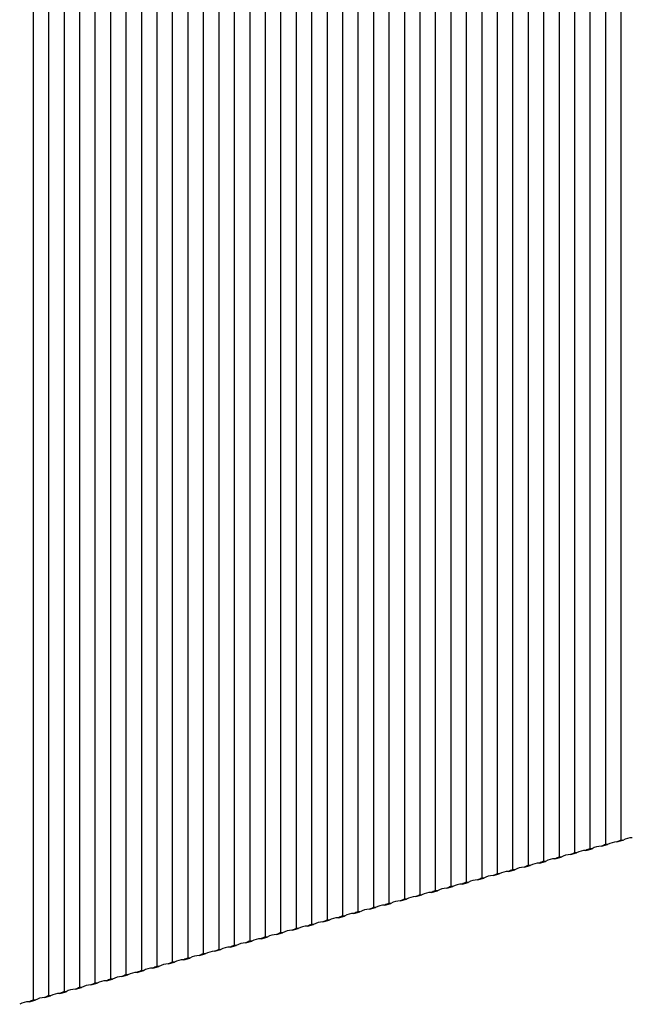
# Model space of a CAD drawing. Units: inches. Extents: x 8289 to 11752, y 282 to 6097.
# Drawn here: x 11198 to 11478, y 4146 to 4596 of the extents above; entities that cross this region are included whole.
import ezdxf

# ---------------------------------------------------------------- set-up
doc = ezdxf.new("R2010")
doc.units = ezdxf.units.IN
doc.header["$MEASUREMENT"] = 0

msp = doc.modelspace()

# ---------------------------------------------------------------- linework, layer by layer
at = {"color": 7, "linetype": 'Continuous', "lineweight": 25}
for p, q in [((11465.43, 6017.63), (11465.43, 4219.29)), ((11472.51, 6019.55), (11472.51, 4221.22)), ((11444.21, 6011.86), (11444.21, 4213.52)), ((11451.28, 6013.78), (11451.28, 4215.45)), ((11458.36, 6015.71), (11458.36, 4217.37)), ((11430.05, 6008.02), (11430.05, 4209.68)), ((11437.13, 6009.94), (11437.13, 4211.6)), ((11408.83, 6002.25), (11408.83, 4203.91)), ((11415.9, 6004.17), (11415.9, 4205.83)), ((11422.98, 6006.09), (11422.98, 4207.76)), ((11394.68, 5998.4), (11394.68, 4200.06)), ((11401.75, 6000.32), (11401.75, 4201.99)), ((11380.53, 5994.56), (11380.53, 4196.22)), ((11387.6, 5996.48), (11387.6, 4198.14)), ((11359.3, 5988.79), (11359.3, 4190.45)), ((11366.38, 5990.71), (11366.38, 4192.37)), ((11373.45, 5992.63), (11373.45, 4194.3)), ((11345.15, 5984.94), (11345.15, 4186.6)), ((11352.23, 5986.86), (11352.23, 4188.53)), ((11331, 5981.1), (11331, 4182.76)), ((11338.08, 5983.02), (11338.08, 4184.68)), ((11309.77, 5975.33), (11309.77, 4176.99)), ((11316.85, 5977.25), (11316.85, 4178.91)), ((11323.92, 5979.17), (11323.92, 4180.84)), ((11295.62, 5971.48), (11295.62, 4173.14)), ((11302.7, 5973.4), (11302.7, 4175.07)), ((11281.47, 5967.63), (11281.47, 4169.3)), ((11288.55, 5969.56), (11288.55, 4171.22)), ((11260.25, 5961.87), (11260.25, 4163.53)), ((11267.32, 5963.79), (11267.32, 4165.45)), ((11274.4, 5965.71), (11274.4, 4167.37)), ((11246.1, 5958.02), (11246.1, 4159.68)), ((11253.17, 5959.94), (11253.17, 4161.61)), ((11231.95, 5954.17), (11231.95, 4155.84)), ((11239.02, 5956.1), (11239.02, 4157.76)), ((11210.72, 5948.41), (11210.72, 4150.07)), ((11217.79, 5950.33), (11217.79, 4151.99)), ((11224.87, 5952.25), (11224.87, 4153.91)), ((11203.64, 5946.48), (11203.64, 4148.15)), ((11463.56, 4218.51), (11466.37, 4219.27)), ((11470.64, 4220.43), (11473.44, 4221.2)), ((11449.41, 4214.67), (11452.22, 4215.43)), ((11456.49, 4216.59), (11459.29, 4217.35)), ((11435.26, 4210.82), (11438.07, 4211.58)), ((11442.34, 4212.74), (11445.14, 4213.5)), ((11414.04, 4205.05), (11416.84, 4205.81)), ((11421.11, 4206.97), (11423.91, 4207.74)), ((11428.19, 4208.9), (11430.99, 4209.66)), ((11399.89, 4201.2), (11402.69, 4201.97)), ((11406.96, 4203.13), (11409.76, 4203.89)), ((11385.73, 4197.36), (11388.54, 4198.12)), ((11392.81, 4199.28), (11395.61, 4200.04)), ((11364.51, 4191.59), (11367.31, 4192.35)), ((11371.58, 4193.51), (11374.39, 4194.27)), ((11378.66, 4195.44), (11381.46, 4196.2)), ((11350.36, 4187.74), (11353.16, 4188.51)), ((11357.43, 4189.67), (11360.24, 4190.43)), ((11336.21, 4183.9), (11339.01, 4184.66)), ((11343.28, 4185.82), (11346.09, 4186.58)), ((11314.98, 4178.13), (11317.78, 4178.89)), ((11322.06, 4180.05), (11324.86, 4180.81)), ((11329.13, 4181.98), (11331.94, 4182.74)), ((11300.83, 4174.28), (11303.63, 4175.05)), ((11307.91, 4176.21), (11310.71, 4176.97)), ((11286.68, 4170.44), (11289.48, 4171.2)), ((11293.76, 4172.36), (11296.56, 4173.12)), ((11265.45, 4164.67), (11268.26, 4165.43)), ((11272.53, 4166.59), (11275.33, 4167.35)), ((11279.6, 4168.52), (11282.41, 4169.28)), ((11251.3, 4160.82), (11254.11, 4161.59)), ((11258.38, 4162.75), (11261.18, 4163.51)), ((11237.15, 4156.98), (11239.96, 4157.74)), ((11244.23, 4158.9), (11247.03, 4159.66)), ((11215.93, 4151.21), (11218.73, 4151.97)), ((11223, 4153.13), (11225.8, 4153.89)), ((11230.08, 4155.05), (11232.88, 4155.82)), ((11201.78, 4147.36), (11204.58, 4148.12)), ((11208.85, 4149.29), (11211.65, 4150.05))]:
    msp.add_line(p, q, dxfattribs=at)
for centre, start, end in [((11470.73, 4211.65), 90.6087, 119.8003), ((11477.81, 4213.57), 90.6087, 119.8003), ((11449.51, 4205.88), 90.6086, 119.8004), ((11456.58, 4207.81), 90.6082, 119.8009), ((11463.66, 4209.73), 90.6082, 119.8009), ((11435.36, 4202.04), 90.6086, 119.8004), ((11442.43, 4203.96), 90.6086, 119.8004), ((11421.2, 4198.19), 90.6087, 119.8003), ((11428.28, 4200.11), 90.6087, 119.8003), ((11399.98, 4192.42), 90.6086, 119.8004), ((11407.05, 4194.34), 90.6082, 119.8009), ((11414.13, 4196.27), 90.6087, 119.8003), ((11385.83, 4188.58), 90.6086, 119.8004), ((11392.9, 4190.5), 90.6086, 119.8004), ((11371.68, 4184.73), 90.6087, 119.8003), ((11378.75, 4186.65), 90.6087, 119.8003), ((11350.45, 4178.96), 90.6086, 119.8004), ((11357.53, 4180.88), 90.6082, 119.8009), ((11364.6, 4182.81), 90.6087, 119.8003), ((11336.3, 4175.11), 90.6086, 119.8004), ((11343.38, 4177.04), 90.6086, 119.8004), ((11322.15, 4171.27), 90.6087, 119.8003), ((11329.23, 4173.19), 90.6087, 119.8003), ((11300.92, 4165.5), 90.6082, 119.8009), ((11308, 4167.42), 90.6082, 119.8009), ((11315.07, 4169.35), 90.6087, 119.8003), ((11286.77, 4161.65), 90.6086, 119.8004), ((11293.85, 4163.58), 90.6086, 119.8004), ((11272.62, 4157.81), 90.6087, 119.8003), ((11279.7, 4159.73), 90.6086, 119.8004), ((11251.4, 4152.04), 90.6082, 119.8009), ((11258.47, 4153.96), 90.6087, 119.8003), ((11265.55, 4155.89), 90.6087, 119.8003), ((11237.25, 4148.19), 90.6086, 119.8004), ((11244.32, 4150.12), 90.6086, 119.8004), ((11223.09, 4144.35), 90.6087, 119.8003), ((11230.17, 4146.27), 90.6086, 119.8004), ((11201.87, 4138.58), 90.6082, 119.8009), ((11208.94, 4140.5), 90.6087, 119.8003), ((11216.02, 4142.43), 90.6087, 119.8003)]:
    msp.add_arc(centre, 8.78, start, end, dxfattribs=at)
at = {"color": 7, "linetype": 'Continuous', "lineweight": 25, "extrusion": (0, 0, -1)}
for centre, start_param, end_param in [((11464.03, 4220.17), 4.567812, 4.877081), ((11471.11, 4222.1), 5.693626, 6.002895), ((11471.11, 4222.1), 4.567812, 4.877081), ((11478.18, 4224.02), 5.693626, 6.002895), ((11449.88, 4216.33), 4.567812, 4.877081), ((11456.96, 4218.25), 5.693626, 6.002895), ((11456.96, 4218.25), 4.567812, 4.877081), ((11464.03, 4220.17), 5.693626, 6.002895), ((11435.73, 4212.48), 4.567812, 4.877081), ((11442.81, 4214.4), 5.693626, 6.002895), ((11442.81, 4214.4), 4.567812, 4.877081), ((11449.88, 4216.33), 5.693626, 6.002895), ((11414.51, 4206.71), 4.567812, 4.877081), ((11421.58, 4208.64), 5.693626, 6.002895), ((11421.58, 4208.64), 4.567812, 4.877081), ((11428.66, 4210.56), 5.693626, 6.002895), ((11428.66, 4210.56), 4.567812, 4.877081), ((11435.73, 4212.48), 5.693626, 6.002895), ((11400.35, 4202.87), 4.567812, 4.877081), ((11407.43, 4204.79), 5.693626, 6.002895), ((11407.43, 4204.79), 4.567812, 4.877081), ((11414.51, 4206.71), 5.693626, 6.002895), ((11386.2, 4199.02), 4.567812, 4.877081), ((11393.28, 4200.94), 5.693626, 6.002895), ((11393.28, 4200.94), 4.567812, 4.877081), ((11400.35, 4202.87), 5.693626, 6.002895), ((11364.98, 4193.25), 4.567812, 4.877081), ((11372.05, 4195.18), 5.693626, 6.002895), ((11372.05, 4195.18), 4.567812, 4.877081), ((11379.13, 4197.1), 5.693626, 6.002895), ((11379.13, 4197.1), 4.567812, 4.877081), ((11386.2, 4199.02), 5.693626, 6.002895), ((11350.83, 4189.41), 4.567812, 4.877081), ((11357.9, 4191.33), 5.693626, 6.002895), ((11357.9, 4191.33), 4.567812, 4.877081), ((11364.98, 4193.25), 5.693626, 6.002895), ((11336.68, 4185.56), 4.567812, 4.877081), ((11343.75, 4187.48), 5.693626, 6.002895), ((11343.75, 4187.48), 4.567812, 4.877081), ((11350.83, 4189.41), 5.693626, 6.002895), ((11315.45, 4179.79), 4.567812, 4.877081), ((11322.53, 4181.71), 5.693626, 6.002895), ((11322.53, 4181.71), 4.567812, 4.877081), ((11329.6, 4183.64), 5.693626, 6.002895), ((11329.6, 4183.64), 4.567812, 4.877081), ((11336.68, 4185.56), 5.693626, 6.002895), ((11301.3, 4175.95), 4.567812, 4.877081), ((11308.38, 4177.87), 5.693626, 6.002895), ((11308.38, 4177.87), 4.567812, 4.877081), ((11315.45, 4179.79), 5.693626, 6.002895), ((11287.15, 4172.1), 4.567812, 4.877081), ((11294.22, 4174.02), 5.693626, 6.002895), ((11294.22, 4174.02), 4.567812, 4.877081), ((11301.3, 4175.95), 5.693626, 6.002895), ((11265.92, 4166.33), 4.567812, 4.877081), ((11273, 4168.25), 5.693626, 6.002895), ((11273, 4168.25), 4.567812, 4.877081), ((11280.07, 4170.18), 5.693626, 6.002895), ((11280.07, 4170.18), 4.567812, 4.877081), ((11287.15, 4172.1), 5.693626, 6.002895), ((11251.77, 4162.49), 4.567812, 4.877081), ((11258.85, 4164.41), 5.693626, 6.002895), ((11258.85, 4164.41), 4.567812, 4.877081), ((11265.92, 4166.33), 5.693626, 6.002895), ((11237.62, 4158.64), 4.567812, 4.877081), ((11244.7, 4160.56), 5.693626, 6.002895), ((11244.7, 4160.56), 4.567812, 4.877081), ((11251.77, 4162.49), 5.693626, 6.002895), ((11216.4, 4152.87), 4.567812, 4.877081), ((11223.47, 4154.79), 5.693626, 6.002895), ((11223.47, 4154.79), 4.567812, 4.877081), ((11230.55, 4156.72), 5.693626, 6.002895), ((11230.55, 4156.72), 4.567812, 4.877081), ((11237.62, 4158.64), 5.693626, 6.002895), ((11202.25, 4149.02), 4.567812, 4.877081), ((11209.32, 4150.95), 5.693626, 6.002895), ((11209.32, 4150.95), 4.567812, 4.877081), ((11216.4, 4152.87), 5.693626, 6.002895)]:
    msp.add_ellipse(centre, major_axis=(-6.06, -2.55), ratio=0.207998, start_param=start_param, end_param=end_param, dxfattribs=at)

doc.saveas('drawing.dxf')
